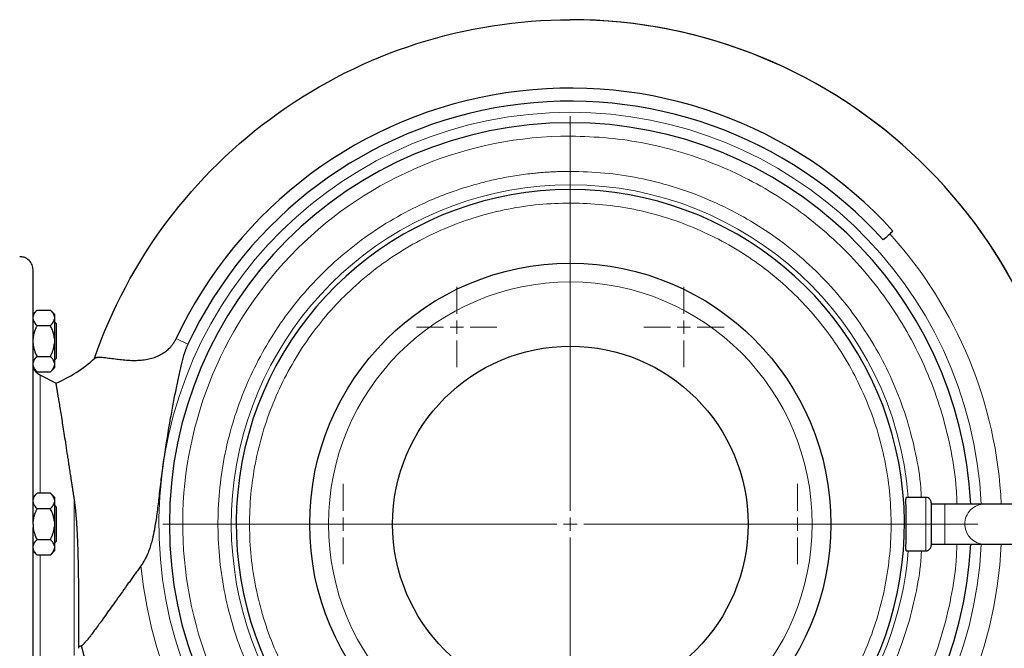
# Model space of a CAD drawing. Units: millimetres. Extents: x 0 to 420, y 0 to 297.
# Drawn here: x 96 to 114, y 123 to 135 of the extents above; entities that cross this region are included whole.
import ezdxf

# ---------------------------------------------------------------- set-up
doc = ezdxf.new("R2010")
doc.units = ezdxf.units.MM

# ---------------------------------------------------------------- blocks, each defined once
blk = doc.blocks.new('SW_CENTERMARKSYMBOL_7')
at = {"color": 0, "linetype": 'Continuous', "lineweight": 18}
for p, q in [((0, 0.25), (0, 0.75)), ((-0.25, 0), (-0.75, 0)), ((0, 0), (-0.125, 0)), ((0, 0), (0, 0.125)), ((0, 0), (0, -0.125)), ((0, 0), (0.125, 0)), ((0.25, 0), (0.75, 0)), ((0, -0.25), (0, -0.75))]:
    blk.add_line(p, q, dxfattribs=at)
blk = doc.blocks.new('SW_CENTERMARKSYMBOL_8')
at = {"color": 0, "linetype": 'Continuous', "lineweight": 18}
for p, q in [((0, 0.25), (0, 0.75)), ((-0.25, 0), (-0.75, 0)), ((0, 0), (-0.125, 0)), ((0, 0), (0, 0.125)), ((0, 0), (0, -0.125)), ((0, 0), (0.125, 0)), ((0.25, 0), (0.75, 0)), ((0, -0.25), (0, -0.75))]:
    blk.add_line(p, q, dxfattribs=at)
blk = doc.blocks.new('SW_CENTERMARKSYMBOL_9')
at = {"color": 0, "linetype": 'Continuous', "lineweight": 18}
for p, q in [((0, 0.25), (0, 0.75)), ((-0.25, 0), (-0.75, 0)), ((0, 0), (-0.125, 0)), ((0, 0), (0, 0.125)), ((0, 0), (0, -0.125)), ((0, 0), (0.125, 0)), ((0.25, 0), (0.75, 0)), ((0, -0.25), (0, -0.75))]:
    blk.add_line(p, q, dxfattribs=at)
blk = doc.blocks.new('SW_CENTERMARKSYMBOL_10')
at = {"color": 0, "linetype": 'Continuous', "lineweight": 18}
for p, q in [((0, 0.25), (0, 0.75)), ((-0.25, 0), (-0.75, 0)), ((0, 0), (-0.125, 0)), ((0, 0), (0, 0.125)), ((0, 0), (0, -0.125)), ((0, 0), (0.125, 0)), ((0.25, 0), (0.75, 0)), ((0, -0.25), (0, -0.75))]:
    blk.add_line(p, q, dxfattribs=at)
blk = doc.blocks.new('SW_CENTERMARKSYMBOL_69')
at = {"color": 0, "linetype": 'Continuous', "lineweight": 18}
for p, q in [((0, 0.25), (0, 7.625)), ((-0.25, 0), (-7.625, 0)), ((0, 0), (-0.125, 0)), ((0, 0), (0, 0.125)), ((0, 0), (0, -0.125)), ((0, 0), (0.125, 0)), ((0.25, 0), (7.625, 0)), ((0, -0.25), (0, -7.625))]:
    blk.add_line(p, q, dxfattribs=at)

msp = doc.modelspace()

# ---------------------------------------------------------------- linework, layer by layer
at = {"color": 8, "linetype": 'Continuous', "lineweight": 18}
for p, q in [((106.21804, 132.64896), (106.21804, 132.39896)), ((106.21804, 131.48979), (106.21804, 131.73961)), ((106.21804, 131.14896), (106.21804, 131.39896)), ((99.06606, 128.51203), (98.84475, 128.6161)), ((96.30355, 125.72631), (96.30355, 127.92915)), ((96.93673, 125.6068), (96.93673, 122.69495)), ((112.86804, 125.14896), (112.86804, 125.64896)), ((113.22534, 125.14896), (113.22534, 125.52396)), ((112.86804, 124.64896), (112.86804, 125.14896)), ((112.86804, 125.14896), (112.96804, 125.14896)), ((113.22534, 124.77396), (113.22534, 125.14896)), ((113.59669, 125.14896), (113.22534, 125.14896)), ((96.30355, 122.36876), (96.30355, 124.57161))]:
    msp.add_line(p, q, dxfattribs=at)
at = {"color": 7, "linetype": 'Continuous', "lineweight": 25}
for p, q in [((96.24341, 129.14748), (96.16569, 129.06975)), ((96.24304, 129.14711), (96.49304, 129.14711)), ((96.56841, 129.07173), (96.49266, 129.14748)), ((96.60216, 128.89476), (96.56779, 128.92913)), ((96.56804, 129.02704), (96.56804, 128.9785)), ((96.24304, 128.85843), (96.49304, 128.85843)), ((96.60216, 128.89476), (96.60216, 128.24476)), ((96.56804, 128.61829), (96.56804, 128.52122)), ((96.24304, 128.28108), (96.49304, 128.28108)), ((96.56779, 128.21038), (96.60216, 128.24476)), ((96.16569, 128.06976), (96.24341, 127.99203)), ((96.49266, 127.99203), (96.56841, 128.06778)), ((96.56804, 128.16101), (96.56804, 128.11247)), ((96.24304, 127.99241), (96.49304, 127.99241)), ((96.5936, 127.77973), (96.30355, 127.92915)), ((96.24341, 125.72668), (96.16766, 125.65093)), ((96.49304, 125.72631), (96.24304, 125.72631)), ((96.56804, 125.65131), (96.49266, 125.72668)), ((96.56804, 125.65131), (96.56804, 125.60624)), ((96.56804, 125.60624), (96.56804, 125.5577)), ((112.86804, 125.64896), (112.50089, 125.64896)), ((96.24304, 125.43763), (96.49304, 125.43763)), ((96.60216, 125.47396), (96.56779, 125.50833)), ((96.60216, 125.47396), (96.60216, 124.82396)), ((113.22534, 125.52396), (112.96804, 125.52396)), ((113.96804, 125.52396), (113.22534, 125.52396)), ((115.719, 125.52396), (113.96804, 125.52396)), ((96.56804, 125.19749), (96.56804, 125.10042)), ((96.24304, 124.86028), (96.49304, 124.86028)), ((96.56779, 124.78958), (96.60216, 124.82396)), ((96.56804, 124.74021), (96.56804, 124.69167)), ((112.96804, 124.77396), (113.22534, 124.77396)), ((113.22534, 124.77396), (113.96804, 124.77396)), ((113.96804, 124.77396), (115.719, 124.77396)), ((96.16569, 124.64896), (96.24341, 124.57123)), ((96.24304, 124.57161), (96.49304, 124.57161)), ((96.49266, 124.57123), (96.56841, 124.64698)), ((112.5009, 124.64896), (112.86804, 124.64896))]:
    msp.add_line(p, q, dxfattribs=at)
for radius in [4.875, 3.325]:
    msp.add_circle((106.21804, 125.14896), radius, dxfattribs=at)
at = {"color": 8, "linetype": 'Continuous', "lineweight": 18}
msp.add_circle((106.21804, 125.14896), 4.52434, dxfattribs=at)
at = {"color": 7, "linetype": 'Continuous', "lineweight": 25}
for centre, radius, start, end in [((106.21804, 125.14896), 9.425, 2.280275, 90), ((106.21804, 125.14896), 9.425, 2.280275, 89.891148), ((106.21804, 125.14896), 8.14779, 42.205446, 154.815663), ((106.21804, 125.14896), 7.90323, 42.205446, 154.815663), ((106.21804, 125.14896), 7.5, 90, 270), ((106.21804, 125.14896), 7.5, 2.865984, 90), ((106.21804, 125.14896), 6.25, 90, 248.793491), ((106.21804, 125.14896), 6.25, 291.244732, 90), ((95.58495, 130.14896), 2.575, 293.060851, 312.437562), ((106.21804, 125.14896), 9.425, 193.934899, 357.719725), ((106.21804, 125.14896), 9.425, 193.935717, 357.719725), ((106.21804, 125.14896), 7.5, 270, 357.134016), ((95.58495, 130.14896), 7.425, 281.128386, 281.588304)]:
    msp.add_arc(centre, radius, start, end, dxfattribs=at)
at = {"color": 8, "linetype": 'Continuous', "lineweight": 18}
for centre, radius, start, end in [((106.21804, 125.14896), 7.69523, 90, 357.206785), ((106.21804, 125.14896), 7.69523, 2.793215, 90), ((106.21804, 125.14896), 6.34084, 90, 249.859277), ((106.21804, 125.14896), 6.34084, 4.522692, 90), ((106.21804, 125.14896), 8.06929, 2.663636, 42.205446), ((113.96964, 125.151), 0.37296, 90.246589, 180.313732), ((113.97536, 125.14896), 0.37867, 179.999973, 183.565015), ((113.96994, 125.1471), 0.37315, 183.332955, 269.707658), ((106.21804, 125.14896), 8.06929, 185.548876, 357.336364), ((106.21804, 125.14896), 6.34084, 290.151786, 355.477308)]:
    msp.add_arc(centre, radius, start, end, dxfattribs=at)
at = {"color": 7, "linetype": 'Continuous', "lineweight": 25}
for points, knots in [([(97.31153, 128.23194), (97.95253, 130.08375), (99.15488, 131.68979), (102.34744, 133.9631), (104.25842, 134.57396), (106.21804, 134.57396)], [0, 0, 0, 0, 0.5, 0.5, 1, 1, 1, 1]), ([(96.16804, 129.89896), (96.16456, 129.93042), (96.15733, 129.99593), (96.09737, 130.08284), (96.01183, 130.1407), (95.94645, 130.14426), (95.91871, 130.14578)], [0, 0, 0, 0, 0.24085715, 0.50155903, 0.78847649, 1, 1, 1, 1]), ([(96.16804, 125.14896), (96.16804, 125.30374), (96.16804, 125.61332), (96.16804, 126.07325), (96.16804, 126.52435), (96.16804, 126.96232), (96.16804, 127.38297), (96.16804, 127.78228), (96.16804, 128.15645), (96.16804, 128.5019), (96.16804, 128.81533), (96.16804, 129.09376), (96.16804, 129.33448), (96.16804, 129.53534), (96.16804, 129.69394), (96.16804, 129.81048), (96.16804, 129.87752), (96.16804, 129.90544), (96.16804, 129.89799), (96.16804, 129.89752)], [0, 0, 0, 0, 0.06223651, 0.12447303, 0.18670954, 0.24894606, 0.31118257, 0.37341909, 0.4356556, 0.49789212, 0.56012863, 0.62236514, 0.68460166, 0.74683817, 0.80907469, 0.8713112, 0.93354772, 0.99578423, 1, 1, 1, 1]), ([(96.24304, 129.14711), (96.23957, 129.14359), (96.23272, 129.13662), (96.22316, 129.12614), (96.21428, 129.11577), (96.20613, 129.10549), (96.1987, 129.09528), (96.19102, 129.08364), (96.18347, 129.07055), (96.17664, 129.05601), (96.17131, 129.04154), (96.16913, 129.03186), (96.16804, 129.02704)], [0, 0, 0, 0, 0.093046158, 0.184020397, 0.273087883, 0.36043079, 0.44624879, 0.530759238, 0.651164661, 0.768883961, 0.884833948, 1, 1, 1, 1]), ([(96.56804, 129.02704), (96.56745, 129.02983), (96.56626, 129.03541), (96.56381, 129.04375), (96.56085, 129.05209), (96.55735, 129.06045), (96.55332, 129.06884), (96.54874, 129.07728), (96.54127, 129.08971), (96.52974, 129.10615), (96.51286, 129.12666), (96.49974, 129.14019), (96.49304, 129.14711)], [0, 0, 0, 0, 0.06652374, 0.13316209, 0.20011191, 0.26756416, 0.33570259, 0.40470272, 0.47473106, 0.64333551, 0.81793365, 1, 1, 1, 1]), ([(96.16804, 128.9785), (96.17213, 128.95731), (96.1814, 128.93684), (96.20735, 128.8969), (96.22409, 128.87738), (96.24304, 128.85843)], [0, 0, 0, 0, 0.5, 0.5, 1, 1, 1, 1]), ([(96.49304, 128.85843), (96.49647, 128.86192), (96.50326, 128.86881), (96.51274, 128.87919), (96.52155, 128.88945), (96.52964, 128.89964), (96.53704, 128.90975), (96.54475, 128.92138), (96.55238, 128.93452), (96.55932, 128.9492), (96.56472, 128.96383), (96.56694, 128.97362), (96.56804, 128.9785)], [0, 0, 0, 0, 0.09216979, 0.18230511, 0.27056622, 0.3571297, 0.44218899, 0.52595451, 0.64763464, 0.76656229, 0.88367956, 1, 1, 1, 1]), ([(96.56804, 128.9785), (96.56804, 128.93695), (96.56804, 128.88283), (96.56804, 128.75903), (96.56804, 128.68943), (96.56804, 128.61829)], [0, 0, 0, 0, 0.5, 0.5, 1, 1, 1, 1]), ([(96.24304, 128.85843), (96.23957, 128.85139), (96.23272, 128.83747), (96.22316, 128.81651), (96.21428, 128.79578), (96.20613, 128.77522), (96.1987, 128.75479), (96.19102, 128.73151), (96.18347, 128.70535), (96.17664, 128.67627), (96.17131, 128.64732), (96.16913, 128.62795), (96.16804, 128.61829)], [0, 0, 0, 0, 0.09304616, 0.1840204, 0.27308788, 0.36043079, 0.44624879, 0.53075924, 0.65116466, 0.76888396, 0.88483395, 1, 1, 1, 1]), ([(96.56804, 128.61829), (96.56745, 128.62387), (96.56626, 128.63504), (96.56381, 128.65174), (96.56085, 128.66844), (96.55735, 128.68516), (96.55332, 128.70194), (96.54874, 128.7188), (96.54127, 128.74365), (96.52974, 128.77655), (96.51286, 128.81754), (96.49974, 128.84461), (96.49304, 128.85843)], [0, 0, 0, 0, 0.06652374, 0.13316209, 0.20011191, 0.26756416, 0.33570259, 0.40470272, 0.47473106, 0.64333551, 0.81793365, 1, 1, 1, 1]), ([(97.34193, 128.25995), (97.34377, 128.26061), (97.34746, 128.26193), (97.35355, 128.26359), (97.36006, 128.26504), (97.36703, 128.26624), (97.37445, 128.26722), (97.38232, 128.26797), (97.39064, 128.26851), (97.40784, 128.26915), (97.43697, 128.26863), (97.49481, 128.26411), (97.57974, 128.25331), (97.69484, 128.23702), (97.81888, 128.22152), (97.94259, 128.21079), (98.06704, 128.20685), (98.18738, 128.21178), (98.30291, 128.22695), (98.41039, 128.25289), (98.50927, 128.28987), (98.5976, 128.33688), (98.67614, 128.39392), (98.72939, 128.44556), (98.76317, 128.4854), (98.782, 128.50986), (98.79962, 128.53518), (98.81599, 128.56135), (98.83119, 128.58827), (98.84023, 128.60682), (98.84475, 128.6161)], [0, 0, 0, 0, 0.01318795, 0.02638274, 0.03958287, 0.05278686, 0.06599325, 0.07920059, 0.09240745, 0.10561244, 0.15688785, 0.20921707, 0.30259774, 0.39540717, 0.47320024, 0.54672299, 0.61171552, 0.67116878, 0.72444468, 0.77318293, 0.81634734, 0.85689607, 0.89404066, 0.93014224, 0.94187906, 0.95354705, 0.96516966, 0.9767704, 0.98837274, 1, 1, 1, 1]), ([(96.16804, 128.52122), (96.17213, 128.47885), (96.1814, 128.4379), (96.20735, 128.35803), (96.22409, 128.31898), (96.24304, 128.28108)], [0, 0, 0, 0, 0.5, 0.5, 1, 1, 1, 1]), ([(96.49304, 128.28108), (96.49647, 128.28805), (96.50326, 128.30185), (96.51274, 128.32261), (96.52155, 128.34315), (96.52964, 128.36352), (96.53704, 128.38375), (96.54475, 128.40701), (96.55238, 128.43329), (96.55932, 128.46266), (96.56472, 128.4919), (96.56694, 128.51147), (96.56804, 128.52122)], [0, 0, 0, 0, 0.09216979, 0.18230511, 0.27056622, 0.3571297, 0.44218899, 0.52595451, 0.64763464, 0.76656229, 0.88367956, 1, 1, 1, 1]), ([(99.06606, 128.51203), (99.063, 128.50545), (99.05686, 128.49222), (99.04801, 128.47207), (99.03937, 128.45159), (99.03096, 128.43073), (99.02275, 128.40951), (99.01476, 128.38792), (99.00697, 128.36594), (98.99157, 128.32065), (98.96967, 128.24865), (98.94324, 128.14896), (98.91777, 128.04281), (98.89296, 127.93122), (98.86811, 127.81383), (98.83377, 127.64511), (98.78912, 127.41609), (98.70986, 126.98919), (98.64258, 126.58373), (98.59561, 126.24536), (98.57895, 126.11883), (98.55625, 125.94067), (98.52707, 125.69169), (98.49627, 125.42918), (98.47051, 125.23998), (98.45211, 125.1222), (98.43462, 125.02463), (98.41888, 124.94755), (98.39975, 124.86385), (98.3761, 124.77489), (98.34534, 124.67877), (98.31161, 124.59138), (98.2798, 124.52271), (98.25264, 124.47171), (98.23149, 124.43552), (98.20971, 124.40121), (98.19419, 124.37941), (98.18656, 124.3687)], [0, 0, 0, 0, 0.005022576, 0.010097598, 0.015228833, 0.020419964, 0.025674578, 0.030996171, 0.036388139, 0.041853781, 0.064216723, 0.088741803, 0.113864163, 0.140651702, 0.168947403, 0.198158083, 0.261687366, 0.33294722, 0.502732228, 0.547440739, 0.569458902, 0.591059547, 0.671762629, 0.743117001, 0.775892068, 0.806901822, 0.828176725, 0.847159205, 0.863790418, 0.890581011, 0.914433272, 0.937955205, 0.959625167, 0.970231753, 0.980491938, 0.990412095, 1, 1, 1, 1]), ([(96.24304, 128.28108), (96.23957, 128.27756), (96.23272, 128.2706), (96.22316, 128.26013), (96.21428, 128.24976), (96.20613, 128.23948), (96.1987, 128.22927), (96.19102, 128.21763), (96.18347, 128.20456), (96.17664, 128.19002), (96.17131, 128.17553), (96.16913, 128.16584), (96.16804, 128.16101)], [0, 0, 0, 0, 0.093046158, 0.184020396, 0.273087881, 0.360430788, 0.446248789, 0.530759237, 0.65116466, 0.768883959, 0.884833947, 1, 1, 1, 1]), ([(96.56804, 128.16101), (96.56745, 128.1638), (96.56626, 128.16939), (96.56381, 128.17775), (96.56085, 128.1861), (96.55735, 128.19446), (96.55332, 128.20285), (96.54874, 128.21128), (96.54127, 128.2237), (96.52974, 128.24016), (96.51286, 128.26064), (96.49974, 128.27417), (96.49304, 128.28108)], [0, 0, 0, 0, 0.06652374, 0.13316208, 0.20011191, 0.26756416, 0.33570259, 0.40470272, 0.47473106, 0.64333551, 0.81793365, 1, 1, 1, 1]), ([(97.32253, 128.24857), (97.32357, 128.24947), (97.32564, 128.25127), (97.32919, 128.25373), (97.33307, 128.256), (97.33728, 128.2581), (97.34038, 128.25933), (97.34193, 128.25995)], [0, 0, 0, 0, 0.19914225, 0.39872741, 0.59874148, 0.79917038, 1, 1, 1, 1]), ([(96.16804, 128.11247), (96.17213, 128.09129), (96.1814, 128.07081), (96.20735, 128.03088), (96.22409, 128.01136), (96.24304, 127.99241)], [0, 0, 0, 0, 0.5, 0.5, 1, 1, 1, 1]), ([(96.30844, 127.92669), (96.28681, 127.94008), (96.24264, 127.9674), (96.20582, 128.01104), (96.19572, 128.03825), (96.19485, 128.0406)], [0, 0, 0, 0, 0.467386956, 0.954183468, 1, 1, 1, 1]), ([(96.49304, 127.99241), (96.49647, 127.99589), (96.50326, 128.00279), (96.51274, 128.01317), (96.52155, 128.02345), (96.52964, 128.03363), (96.53704, 128.04375), (96.54475, 128.05538), (96.55238, 128.06853), (96.55932, 128.08322), (96.56472, 128.09782), (96.56694, 128.1076), (96.56804, 128.11247)], [0, 0, 0, 0, 0.09216979, 0.18230511, 0.27056622, 0.3571297, 0.44218899, 0.52595451, 0.64763464, 0.76656229, 0.88367956, 1, 1, 1, 1]), ([(96.5936, 127.77973), (96.59361, 127.77969), (96.59362, 127.77961), (96.59373, 127.77901), (96.59389, 127.77804), (96.59413, 127.77671), (96.59434, 127.77549), (96.59444, 127.77488)], [0, 0, 0, 0, 0.19977361, 0.39966182, 0.59966323, 0.79977643, 1, 1, 1, 1]), ([(96.59444, 127.77488), (96.59458, 127.77408), (96.59486, 127.77248), (96.59539, 127.76941), (96.59602, 127.76584), (96.59673, 127.76172), (96.59754, 127.75706), (96.59845, 127.75184), (96.59945, 127.74608), (96.60054, 127.73977), (96.60173, 127.7329), (96.60301, 127.72546), (96.60438, 127.71747), (96.60585, 127.70891), (96.60741, 127.69978), (96.60906, 127.69008), (96.61081, 127.6798), (96.61265, 127.66896), (96.61459, 127.65753), (96.61662, 127.64553), (96.61875, 127.63295), (96.62096, 127.61979), (96.62327, 127.60605), (96.62568, 127.59173), (96.63172, 127.55567), (96.64265, 127.49047), (96.66037, 127.38357), (96.68118, 127.25595), (96.70366, 127.11543), (96.72758, 126.96409), (96.75271, 126.80357), (96.78059, 126.62367), (96.80302, 126.47783), (96.81859, 126.37637), (96.82636, 126.32567), (96.83435, 126.27351), (96.84256, 126.21988), (96.85099, 126.16478), (96.85964, 126.10824), (96.86851, 126.05027), (96.8776, 125.99089), (96.88691, 125.93011), (96.89645, 125.86798), (96.9062, 125.80451), (96.91617, 125.73975), (96.92636, 125.67375), (96.93326, 125.62923), (96.93673, 125.6068)], [0, 0, 0, 0, 0.01034621, 0.02072668, 0.03114129, 0.04158993, 0.05207248, 0.06258884, 0.07313887, 0.08372245, 0.09433947, 0.10498978, 0.11567327, 0.12638979, 0.13713921, 0.14792139, 0.15873619, 0.16958347, 0.18046308, 0.19137486, 0.20231868, 0.21329437, 0.22430178, 0.23534076, 0.24641113, 0.30465288, 0.36575693, 0.42967452, 0.49635055, 0.5541558, 0.61515534, 0.67928554, 0.74647685, 0.76260793, 0.77905066, 0.79580332, 0.81286413, 0.83023129, 0.84790293, 0.86587716, 0.88415203, 0.90272554, 0.92159566, 0.94076031, 0.96021737, 0.97996467, 1, 1, 1, 1]), ([(96.24304, 125.72631), (96.23957, 125.72278), (96.23272, 125.71582), (96.22316, 125.70534), (96.21428, 125.69497), (96.20613, 125.68469), (96.1987, 125.67448), (96.19102, 125.66284), (96.18347, 125.64975), (96.17664, 125.63521), (96.17131, 125.62074), (96.16913, 125.61106), (96.16804, 125.60624)], [0, 0, 0, 0, 0.09304616, 0.1840204, 0.27308788, 0.36043079, 0.44624879, 0.53075924, 0.65116466, 0.76888396, 0.88483395, 1, 1, 1, 1]), ([(96.56804, 125.60624), (96.56745, 125.60903), (96.56626, 125.61461), (96.56381, 125.62295), (96.56085, 125.63129), (96.55735, 125.63965), (96.55332, 125.64804), (96.54874, 125.65648), (96.54127, 125.66891), (96.52974, 125.68535), (96.51286, 125.70586), (96.49974, 125.71939), (96.49304, 125.72631)], [0, 0, 0, 0, 0.06652374, 0.13316209, 0.20011191, 0.26756416, 0.33570259, 0.40470272, 0.47473106, 0.64333551, 0.81793365, 1, 1, 1, 1]), ([(96.93673, 125.6068), (96.93811, 125.59777), (96.94091, 125.57933), (96.94487, 125.55099), (96.94877, 125.52143), (96.95256, 125.49065), (96.95625, 125.45866), (96.95984, 125.42546), (96.96331, 125.39107), (96.96744, 125.34743), (96.97211, 125.29359), (96.97717, 125.22863), (96.98203, 125.15973), (96.98493, 125.11258), (96.98643, 125.08835)], [0, 0, 0, 0, 0.05277813, 0.10781579, 0.16510827, 0.22465048, 0.28643695, 0.35046196, 0.41671952, 0.48520348, 0.60241069, 0.72730868, 0.8598538, 1, 1, 1, 1]), ([(112.50169, 125.14896), (112.5016, 125.18161), (112.50144, 125.24691), (112.50029, 125.34109), (112.49875, 125.42817), (112.49725, 125.50408), (112.49624, 125.56646), (112.49621, 125.61318), (112.49766, 125.6407), (112.49932, 125.65187), (112.50084, 125.64875), (112.50089, 125.64865)], [0, 0, 0, 0, 0.12466539, 0.24932597, 0.37430455, 0.4992461, 0.62293747, 0.74658533, 0.87116382, 0.99579147, 1, 1, 1, 1]), ([(112.96804, 125.54896), (112.96725, 125.55842), (112.96562, 125.57807), (112.95219, 125.60578), (112.92978, 125.62997), (112.8993, 125.64664), (112.87604, 125.64817), (112.8649, 125.64891)], [0, 0, 0, 0, 0.17740014, 0.36850079, 0.56541439, 0.79183075, 1, 1, 1, 1]), ([(96.16804, 125.5577), (96.17213, 125.53651), (96.1814, 125.51604), (96.20735, 125.4761), (96.22409, 125.45658), (96.24304, 125.43763)], [0, 0, 0, 0, 0.5, 0.5, 1, 1, 1, 1]), ([(96.24304, 125.43763), (96.23957, 125.43059), (96.23272, 125.41667), (96.22316, 125.39571), (96.21428, 125.37498), (96.20613, 125.35442), (96.1987, 125.33399), (96.19102, 125.31071), (96.18347, 125.28455), (96.17664, 125.25547), (96.17131, 125.22652), (96.16913, 125.20715), (96.16804, 125.19749)], [0, 0, 0, 0, 0.093046158, 0.184020397, 0.273087882, 0.360430789, 0.446248789, 0.530759238, 0.651164661, 0.76888396, 0.884833948, 1, 1, 1, 1]), ([(96.49304, 125.43763), (96.49647, 125.44112), (96.50326, 125.44801), (96.51274, 125.45839), (96.52155, 125.46865), (96.52964, 125.47884), (96.53704, 125.48895), (96.54475, 125.50058), (96.55238, 125.51372), (96.55932, 125.5284), (96.56472, 125.54303), (96.56694, 125.55282), (96.56804, 125.5577)], [0, 0, 0, 0, 0.09216979, 0.18230511, 0.27056622, 0.3571297, 0.44218899, 0.52595451, 0.64763464, 0.76656229, 0.88367956, 1, 1, 1, 1]), ([(96.56804, 125.19749), (96.56745, 125.20307), (96.56626, 125.21424), (96.56381, 125.23094), (96.56085, 125.24764), (96.55735, 125.26436), (96.55332, 125.28114), (96.54874, 125.298), (96.54127, 125.32285), (96.52974, 125.35575), (96.51286, 125.39674), (96.49974, 125.42381), (96.49304, 125.43763)], [0, 0, 0, 0, 0.066523738, 0.133162085, 0.200111911, 0.267564159, 0.335702585, 0.404702718, 0.474731061, 0.643335509, 0.817933649, 1, 1, 1, 1]), ([(96.56804, 125.5577), (96.56804, 125.51615), (96.56804, 125.46203), (96.56804, 125.33823), (96.56804, 125.26863), (96.56804, 125.19749)], [0, 0, 0, 0, 0.5, 0.5, 1, 1, 1, 1]), ([(112.96804, 125.54882), (112.96804, 125.55148), (112.96804, 125.51329), (112.96804, 125.37152), (112.96804, 125.27353), (112.96804, 125.16934)], [0, 0, 0, 0, 0.5, 0.5, 1, 1, 1, 1]), ([(96.16804, 125.10042), (96.17213, 125.05805), (96.1814, 125.0171), (96.20735, 124.93723), (96.22409, 124.89818), (96.24304, 124.86028)], [0, 0, 0, 0, 0.5, 0.5, 1, 1, 1, 1]), ([(96.16804, 120.40039), (96.16804, 120.4036), (96.16804, 120.41027), (96.16804, 120.47665), (96.16804, 120.58535), (96.16804, 120.73865), (96.16804, 120.93379), (96.16804, 121.16926), (96.16804, 121.44272), (96.16804, 121.75157), (96.16804, 122.09287), (96.16804, 122.46335), (96.16804, 122.85948), (96.16804, 123.27747), (96.16804, 123.71332), (96.16804, 124.16291), (96.16804, 124.62186), (96.16804, 124.93129), (96.16804, 125.08601)], [0, 0, 0, 0, 0.05851411, 0.12127984, 0.18404556, 0.24681129, 0.30957701, 0.37234274, 0.43510847, 0.49787419, 0.56063992, 0.62340564, 0.68617137, 0.7489371, 0.81170282, 0.87446855, 0.93723427, 1, 1, 1, 1]), ([(96.49304, 124.86028), (96.49647, 124.86725), (96.50326, 124.88105), (96.51274, 124.90181), (96.52155, 124.92235), (96.52964, 124.94272), (96.53704, 124.96295), (96.54475, 124.9862), (96.55238, 125.01249), (96.55932, 125.04186), (96.56472, 125.0711), (96.56694, 125.09067), (96.56804, 125.10042)], [0, 0, 0, 0, 0.09216979, 0.18230511, 0.27056622, 0.3571297, 0.44218899, 0.52595451, 0.64763464, 0.76656229, 0.88367956, 1, 1, 1, 1]), ([(96.56804, 125.10042), (96.56804, 125.02928), (96.56804, 124.95968), (96.56804, 124.83588), (96.56804, 124.78176), (96.56804, 124.74021)], [0, 0, 0, 0, 0.5, 0.5, 1, 1, 1, 1]), ([(96.98643, 125.08835), (96.98709, 125.07707), (96.98843, 125.05423), (96.99034, 125.01956), (96.99219, 124.98406), (96.99398, 124.94772), (96.99572, 124.91058), (96.99739, 124.87265), (96.99899, 124.83394), (97.00054, 124.79448), (97.00202, 124.7543), (97.00344, 124.7134), (97.00479, 124.67182), (97.00799, 124.56649), (97.01191, 124.40403), (97.01485, 124.21238), (97.01652, 124.04448), (97.01729, 123.9277), (97.01767, 123.83965), (97.01785, 123.78487), (97.01797, 123.73323), (97.01803, 123.68452), (97.01803, 123.65355), (97.01804, 123.63837)], [0, 0, 0, 0, 0.02106599, 0.04269436, 0.06488354, 0.08763196, 0.11093803, 0.13480016, 0.15921673, 0.18418613, 0.20970672, 0.23577689, 0.26239502, 0.28955949, 0.43905577, 0.58102156, 0.67970107, 0.79428178, 0.83850186, 0.88117622, 0.92231258, 0.9619182, 1, 1, 1, 1]), ([(112.5009, 124.64928), (112.49982, 124.6508), (112.49763, 124.65389), (112.49631, 124.68245), (112.49618, 124.72701), (112.49716, 124.789), (112.49867, 124.86537), (112.50025, 124.95401), (112.50144, 125.04971), (112.5016, 125.11587), (112.50169, 125.14896)], [0, 0, 0, 0, 0.11957818, 0.24353843, 0.36731118, 0.49109416, 0.61924506, 0.74740433, 0.87370699, 1, 1, 1, 1]), ([(112.96804, 125.14896), (112.96804, 125.04464), (112.96804, 124.94444), (112.96804, 124.79504), (112.96804, 124.75175), (112.96804, 124.74909)], [0, 0, 0, 0, 0.5, 0.5, 1, 1, 1, 1]), ([(96.24304, 124.86028), (96.23957, 124.85676), (96.23272, 124.8498), (96.22316, 124.83933), (96.21428, 124.82896), (96.20613, 124.81868), (96.1987, 124.80847), (96.19102, 124.79683), (96.18347, 124.78376), (96.17664, 124.76922), (96.17131, 124.75473), (96.16913, 124.74504), (96.16804, 124.74021)], [0, 0, 0, 0, 0.09304616, 0.1840204, 0.27308788, 0.36043079, 0.44624879, 0.53075924, 0.65116466, 0.76888396, 0.88483395, 1, 1, 1, 1]), ([(96.16804, 124.69167), (96.17213, 124.67049), (96.1814, 124.65001), (96.20735, 124.61008), (96.22409, 124.59055), (96.24304, 124.57161)], [0, 0, 0, 0, 0.5, 0.5, 1, 1, 1, 1]), ([(96.56804, 124.74021), (96.56745, 124.743), (96.56626, 124.74859), (96.56381, 124.75695), (96.56085, 124.7653), (96.55735, 124.77366), (96.55332, 124.78205), (96.54874, 124.79048), (96.54127, 124.8029), (96.52974, 124.81936), (96.51286, 124.83984), (96.49974, 124.85337), (96.49304, 124.86028)], [0, 0, 0, 0, 0.06652374, 0.13316209, 0.20011191, 0.26756416, 0.33570259, 0.40470272, 0.47473106, 0.64333551, 0.81793365, 1, 1, 1, 1]), ([(96.49304, 124.57161), (96.49647, 124.57509), (96.50326, 124.58199), (96.51274, 124.59237), (96.52155, 124.60265), (96.52964, 124.61283), (96.53704, 124.62295), (96.54475, 124.63458), (96.55238, 124.64773), (96.55932, 124.66241), (96.56472, 124.67702), (96.56694, 124.6868), (96.56804, 124.69167)], [0, 0, 0, 0, 0.09216979, 0.18230511, 0.27056622, 0.3571297, 0.44218899, 0.52595451, 0.64763464, 0.76656229, 0.88367956, 1, 1, 1, 1]), ([(112.8649, 124.649), (112.87427, 124.64948), (112.89379, 124.65046), (112.92179, 124.66281), (112.94677, 124.68432), (112.96463, 124.71433), (112.96693, 124.73772), (112.96804, 124.74896)], [0, 0, 0, 0, 0.17541884, 0.36527308, 0.56198762, 0.78956467, 1, 1, 1, 1]), ([(98.18656, 124.3687), (98.17762, 124.35646), (98.15973, 124.33197), (98.13309, 124.29536), (98.10659, 124.25885), (98.08025, 124.22245), (98.05405, 124.18617), (98.02801, 124.15001), (98.00211, 124.11399), (97.97636, 124.07811), (97.95077, 124.04239), (97.89472, 123.96409), (97.81005, 123.84546), (97.67228, 123.65206), (97.51878, 123.43742), (97.39054, 123.26065), (97.30522, 123.14549), (97.25163, 123.07445), (97.20449, 123.01351), (97.17234, 122.97345), (97.15145, 122.94833), (97.139, 122.93372), (97.12756, 122.92069), (97.11713, 122.90927), (97.10773, 122.89946), (97.09936, 122.89128), (97.09202, 122.88473), (97.08574, 122.87987), (97.08044, 122.87653), (97.07779, 122.87571), (97.07647, 122.8753)], [0, 0, 0, 0, 0.01637505, 0.03275418, 0.04913915, 0.06553163, 0.08193327, 0.09834563, 0.11477022, 0.13120848, 0.14766179, 0.16413144, 0.24002635, 0.31532874, 0.44798529, 0.57713484, 0.63328653, 0.68879453, 0.74368421, 0.79798577, 0.81837711, 0.83872129, 0.85902008, 0.87927529, 0.89948878, 0.91966246, 0.93979832, 0.95989843, 0.97996491, 1, 1, 1, 1]), ([(97.01804, 123.63837), (97.01804, 123.62994), (97.01804, 123.61309), (97.01804, 123.58822), (97.01804, 123.56368), (97.01804, 123.5395), (97.01804, 123.51566), (97.01804, 123.49217), (97.01804, 123.46904), (97.01804, 123.44625), (97.01804, 123.42381), (97.01804, 123.40172), (97.01804, 123.37998), (97.01804, 123.3586), (97.01804, 123.33756), (97.01804, 123.31687), (97.01804, 123.25266), (97.01804, 123.15308), (97.01804, 123.03648), (97.01804, 122.94415), (97.01804, 122.89423), (97.01804, 122.86913), (97.01804, 122.85822), (97.01804, 122.84899), (97.01804, 122.84144), (97.01804, 122.83556), (97.01804, 122.83139), (97.01804, 122.82878), (97.01804, 122.82846), (97.01804, 122.8283)], [0, 0, 0, 0, 0.01672219, 0.0334221, 0.05010317, 0.06676881, 0.08342249, 0.10006764, 0.11670772, 0.1333462, 0.14998653, 0.16663217, 0.18328658, 0.19995321, 0.2166355, 0.23333688, 0.25006078, 0.37502514, 0.50000268, 0.62496704, 0.74994458, 0.78127813, 0.81254433, 0.84376583, 0.87496539, 0.90616582, 0.93738991, 0.96866042, 1, 1, 1, 1])]:
    msp.add_open_spline(points, degree=3, knots=knots, dxfattribs=at)
at = {"color": 8, "linetype": 'Continuous', "lineweight": 18}
for points, knots in [([(106.21804, 132.39896), (104.30347, 132.39896), (102.46649, 131.64156), (99.75006, 128.9428), (98.98069, 127.1108), (98.9557, 123.28174), (99.70109, 121.43986), (102.38206, 118.70587), (104.209, 117.92456), (106.12341, 117.89957)], [0, 0, 0, 0, 0.25, 0.25, 0.5, 0.5, 0.75, 0.75, 1, 1, 1, 1]), ([(106.31267, 132.39834), (106.54883, 132.38858), (107.02116, 132.36907), (107.72173, 132.25229), (108.40801, 132.07264), (109.07336, 131.82553), (109.71144, 131.51501), (110.31615, 131.14359), (110.88172, 130.71495), (111.40276, 130.23314), (111.87427, 129.70278), (112.29175, 129.12892), (112.6513, 128.51705), (112.9491, 127.873), (113.18376, 127.20299), (113.34761, 126.51316), (113.43713, 125.95067), (113.44712, 125.61923), (113.44999, 125.52396)], [0, 0, 0, 0, 0.064920663, 0.129841325, 0.194761988, 0.259682651, 0.324603313, 0.389523976, 0.454444639, 0.519365301, 0.584285964, 0.649206627, 0.71412729, 0.779047952, 0.843968615, 0.908889278, 0.97380994, 1, 1, 1, 1]), ([(106.21804, 118.5583), (106.19849, 118.55835), (106.15941, 118.55845), (106.10079, 118.55926), (106.0422, 118.56055), (105.98363, 118.56238), (105.92509, 118.56472), (105.86658, 118.56758), (105.80809, 118.57097), (105.74962, 118.57488), (105.69118, 118.5793), (105.63276, 118.58425), (105.48688, 118.59791), (105.25411, 118.6265), (104.9364, 118.68144), (104.62173, 118.75182), (104.3109, 118.83752), (104.00461, 118.9383), (103.60339, 119.09246), (103.11668, 119.32168), (102.56244, 119.6524), (102.04311, 120.03569), (101.5637, 120.46786), (101.12879, 120.94478), (100.74254, 121.46189), (100.40863, 122.01426), (100.13027, 122.59659), (99.9101, 123.20333), (99.75024, 123.82867), (99.65222, 124.46663), (99.61697, 125.11111), (99.64483, 125.75595), (99.73553, 126.395), (99.88821, 127.02212), (100.1014, 127.63134), (100.37307, 128.21683), (100.70062, 128.77299), (101.08092, 129.2945), (101.51033, 129.77638), (101.98475, 130.21401), (102.49965, 130.60323), (103.05007, 130.94029), (103.53411, 131.17507), (103.93354, 131.33382), (104.23864, 131.4381), (104.54848, 131.52736), (104.86231, 131.60135), (105.17937, 131.65992), (105.42795, 131.69336), (105.60612, 131.71144), (105.71318, 131.72054), (105.82035, 131.72791), (105.92762, 131.73349), (106.035, 131.73744), (106.10664, 131.7386), (106.14247, 131.73918)], [0, 0, 0, 0, 0.00284338, 0.00568577, 0.0085274, 0.01136848, 0.01420925, 0.01704993, 0.01989075, 0.02273192, 0.02557368, 0.02841625, 0.03125985, 0.0468876, 0.06251669, 0.07814444, 0.09377352, 0.10940127, 0.12503036, 0.15627784, 0.18752532, 0.2187728, 0.25002028, 0.28126776, 0.31251524, 0.34376272, 0.3750102, 0.40625768, 0.43750516, 0.46875264, 0.50000012, 0.5312476, 0.56249508, 0.59374256, 0.62499004, 0.65623752, 0.687485, 0.71873248, 0.74997996, 0.78122744, 0.81247492, 0.8437224, 0.87496988, 0.89059763, 0.90622672, 0.92185447, 0.93748356, 0.95311131, 0.96874039, 0.97395245, 0.97916181, 0.98436986, 0.98957799, 0.99478757, 1, 1, 1, 1]), ([(106.21804, 131.73961), (106.43293, 131.73354), (106.86271, 131.72139), (107.50122, 131.62346), (108.12747, 131.46815), (108.73546, 131.25121), (109.31938, 130.97625), (109.87365, 130.6455), (110.39297, 130.26222), (110.87237, 129.83005), (111.30729, 129.35313), (111.69352, 128.83601), (112.0275, 128.28365), (112.3056, 127.7013), (112.52677, 127.09463), (112.68285, 126.46905), (112.76814, 125.98453), (112.78057, 125.70942), (112.78331, 125.64896)], [0, 0, 0, 0, 0.06543788, 0.13087576, 0.19631364, 0.26175152, 0.3271894, 0.39262728, 0.45806516, 0.52350304, 0.58894092, 0.6543788, 0.71981668, 0.78525456, 0.85069244, 0.91613032, 0.9815682, 1, 1, 1, 1]), ([(106.21804, 131.14896), (106.02267, 131.14344), (105.63193, 131.13241), (105.0514, 131.04349), (104.482, 130.90248), (103.92916, 130.7055), (103.39814, 130.45584), (102.894, 130.15549), (102.42156, 129.80744), (101.98532, 129.41496), (101.58943, 128.9818), (101.23768, 128.5121), (100.93342, 128.01033), (100.67954, 127.48128), (100.47847, 126.92999), (100.33213, 126.36172), (100.24191, 125.78189), (100.20867, 125.19602), (100.23273, 124.6097), (100.31386, 124.02853), (100.45128, 123.45803), (100.64369, 122.90366), (100.88925, 122.3707), (101.18562, 121.86422), (101.52997, 121.38909), (101.91899, 120.94971), (102.34915, 120.55075), (102.81565, 120.19421), (103.31663, 119.89018), (103.68672, 119.69591), (103.89404, 119.61965), (103.91804, 119.61082)], [0, 0, 0, 0, 0.03554806, 0.07109612, 0.10664419, 0.14219225, 0.17774031, 0.21328837, 0.24883644, 0.2843845, 0.31993256, 0.35548062, 0.39102868, 0.42657675, 0.46212481, 0.49767287, 0.53322093, 0.568769, 0.60431706, 0.63986512, 0.67541318, 0.71096125, 0.74650931, 0.78205737, 0.81760543, 0.85315349, 0.88870156, 0.92424962, 0.95979768, 0.99534574, 1, 1, 1, 1]), ([(108.51804, 119.60813), (108.69159, 119.68548), (109.04366, 119.84237), (109.54179, 120.14309), (110.01459, 120.49029), (110.45074, 120.883), (110.84665, 121.3161), (111.19839, 121.78581), (111.50266, 122.28758), (111.75653, 122.81663), (111.9576, 123.36792), (112.10394, 123.93619), (112.19416, 124.51602), (112.2274, 125.10189), (112.20334, 125.68821), (112.12222, 126.26938), (111.98479, 126.83988), (111.79239, 127.39425), (111.54683, 127.92721), (111.25046, 128.43368), (110.90611, 128.90883), (110.51706, 129.34814), (110.08702, 129.7474), (109.62009, 130.10282), (109.12072, 130.41102), (108.59367, 130.66897), (108.04398, 130.87458), (107.47686, 131.0245), (106.8978, 131.1225), (106.50728, 131.13965), (106.31202, 131.14822)], [0, 0, 0, 0, 0.03475474, 0.07050457, 0.10625439, 0.14200421, 0.17775404, 0.21350386, 0.24925369, 0.28500351, 0.32075334, 0.35650316, 0.39225299, 0.42800281, 0.46375263, 0.49950246, 0.53525228, 0.57100211, 0.60675193, 0.64250176, 0.67825158, 0.7140014, 0.74975123, 0.78550105, 0.82125088, 0.8570007, 0.89275053, 0.92850035, 0.96425018, 1, 1, 1, 1]), ([(113.44971, 124.77396), (113.44455, 124.64721), (113.42979, 124.28437), (113.32974, 123.69176), (113.15621, 123.00419), (112.91301, 122.33728), (112.60678, 121.69718), (112.23929, 121.09006), (111.81435, 120.52169), (111.33595, 119.99753), (110.80868, 119.52256), (110.23756, 119.10134), (109.62804, 118.73785), (108.98597, 118.43568), (108.31745, 118.19728), (107.62889, 118.0266), (106.92685, 117.91898), (106.45431, 117.90563), (106.21804, 117.89896)], [0, 0, 0, 0, 0.03455049, 0.09891379, 0.16327709, 0.2276404, 0.2920037, 0.356367, 0.4207303, 0.4850936, 0.5494569, 0.6138202, 0.6781835, 0.7425468, 0.8069101, 0.8712734, 0.9356367, 1, 1, 1, 1]), ([(112.78535, 124.64896), (112.78404, 124.6136), (112.77479, 124.36354), (112.6969, 123.90312), (112.54884, 123.27573), (112.33442, 122.66658), (112.06308, 122.08107), (111.73544, 121.52492), (111.35516, 121.00341), (110.92574, 120.52153), (110.45132, 120.08389), (109.93643, 119.69469), (109.38599, 119.3576), (108.80526, 119.07597), (108.1998, 118.85207), (107.57538, 118.68959), (106.93803, 118.58434), (106.50842, 118.56727), (106.29361, 118.55873)], [0, 0, 0, 0, 0.01086024, 0.07680289, 0.14274554, 0.20868819, 0.27463084, 0.3405735, 0.40651615, 0.4724588, 0.53840145, 0.6043441, 0.67028675, 0.7362294, 0.80217205, 0.8681147, 0.93405735, 1, 1, 1, 1])]:
    msp.add_open_spline(points, degree=3, knots=knots, dxfattribs=at)
for points in [[(106.31267, 132.39834), (106.28033, 132.39876), (106.25038, 132.39896), (106.21804, 132.39896)], [(106.14247, 131.73918), (106.15506, 131.73931), (106.18025, 131.73956), (106.20544, 131.73959), (106.21804, 131.73961)], [(106.31202, 131.14822), (106.29635, 131.14843), (106.26503, 131.14886), (106.2337, 131.14892), (106.21804, 131.14896)]]:
    msp.add_open_spline(points, degree=3, dxfattribs=at)
at = {"color": 7, "linetype": 'Continuous', "lineweight": 25}
for points in [[(112.25344, 130.62257), (112.19528, 130.56982), (112.13489, 130.51506), (112.07228, 130.45828)], [(96.56804, 129.07211), (96.56804, 129.07211), (96.56804, 129.05663), (96.56804, 129.02704)], [(96.56804, 128.52122), (96.56804, 128.45008), (96.56804, 128.38048), (96.56804, 128.31858)], [(96.56804, 128.31858), (96.56804, 128.25668), (96.56804, 128.20256), (96.56804, 128.16101)], [(96.56804, 128.11247), (96.56804, 128.08289), (96.56804, 128.06741), (96.56804, 128.06741)], [(96.56804, 128.11247), (96.56804, 128.08289), (96.56804, 128.06741), (96.56804, 128.06741)], [(96.16804, 125.14896), (96.16804, 125.13846), (96.16804, 125.11748), (96.16804, 125.0965), (96.16804, 125.08601)], [(112.96804, 125.16934), (112.96804, 125.16253), (112.96804, 125.15578), (112.96804, 125.14896)], [(96.56804, 124.69167), (96.56804, 124.66209), (96.56804, 124.64661), (96.56804, 124.64661)]]:
    msp.add_open_spline(points, degree=3, dxfattribs=at)

# ---------------------------------------------------------------- block references
at = {"color": 7, "linetype": 'Continuous', "lineweight": 0}
for name, p in [('SW_CENTERMARKSYMBOL_69', (106.21804, 125.14896)), ('SW_CENTERMARKSYMBOL_8', (104.09304, 128.82956)), ('SW_CENTERMARKSYMBOL_9', (108.34304, 128.82956)), ('SW_CENTERMARKSYMBOL_7', (101.96804, 125.14896)), ('SW_CENTERMARKSYMBOL_10', (110.46804, 125.14896))]:
    msp.add_blockref(name, p, dxfattribs=at)

doc.saveas('drawing.dxf')
